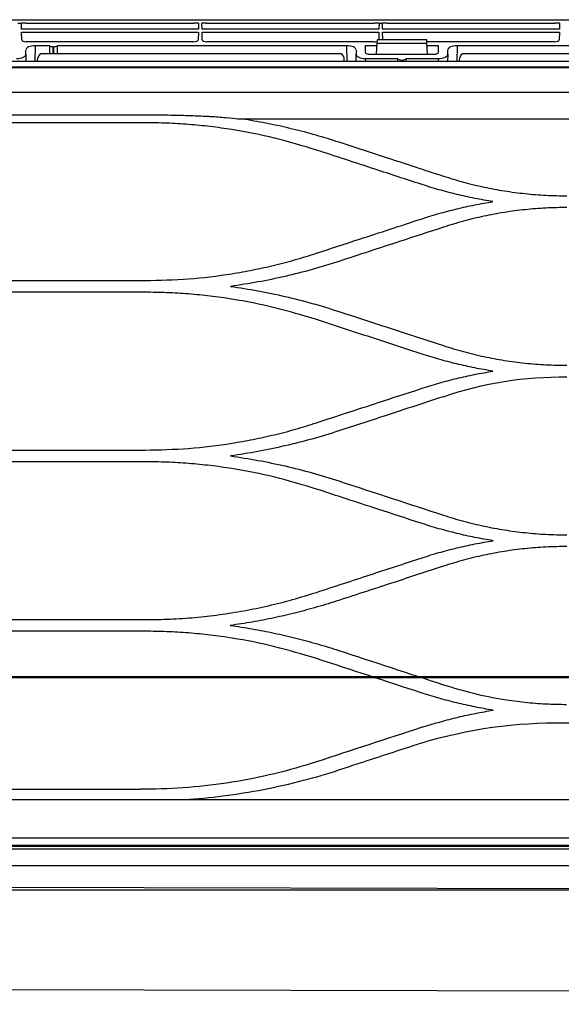
# Model space of a CAD drawing. Units: millimetres. Extents: x -21779 to 26905, y -31101 to 10540.
# Drawn here: x 181 to 195, y -27144 to -27120 of the extents above; entities that cross this region are included whole.
import ezdxf

# ---------------------------------------------------------------- set-up
doc = ezdxf.new("R2010")
doc.units = ezdxf.units.MM
doc.layers.get('0').update_dxf_attribs({"color": 8, "lineweight": 25})
for name, color, linetype, lineweight in [('_AD_freon', 3, 'Continuous', 50), ('_AD_opisy', 7, 'Continuous', 25), ('WAW_GIPSOKARTON', 8, 'Continuous', 25)]:
    doc.layers.add(name, color=color, linetype=linetype, lineweight=lineweight)
doc.layers.add('Blok', color=8, linetype='Continuous')

# ---------------------------------------------------------------- blocks, each defined once
blk = doc.blocks.new('LATS_IDU_WALL_MOUNTED_SJ_MIRHOR')
at = {"color": 0}
for p, q in [((-360.72, 189.94), (-39.93, 189.94)), ((-277.73, 189.21), (-276.98, 189.21)), ((-275.98, 189.21), (-276.98, 189.21)), ((-276.96, 187.89), (-276.98, 189.21)), ((-276.98, 189.21), (-276.98, 189.21)), ((-275.98, 189.21), (-239.36, 189.21)), ((-238.36, 189.21), (-239.36, 189.21)), ((-238.36, 189.21), (-238.38, 187.89)), ((-236.61, 189.21), (-237.61, 189.21)), ((-237.59, 187.89), (-237.61, 189.21)), ((-236.61, 189.21), (-199.99, 189.21)), ((-198.99, 189.21), (-199.99, 189.21)), ((-198.99, 189.21), (-199.01, 187.89)), ((-198.99, 189.21), (-198.24, 189.21)), ((-198.99, 189.21), (-198.99, 189.21)), ((-197.24, 189.21), (-198.24, 189.21)), ((-198.22, 187.89), (-198.24, 189.21)), ((-198.24, 189.21), (-198.24, 189.21)), ((-197.24, 189.21), (-160.62, 189.21)), ((-159.62, 189.21), (-160.62, 189.21)), ((-159.62, 189.21), (-159.64, 187.89)), ((-238.38, 187.89), (-276.96, 187.89)), ((-276.92, 185.58), (-276.95, 187.19)), ((-276.95, 187.19), (-238.39, 187.19)), ((-238.39, 187.19), (-238.42, 185.58)), ((-199.01, 187.89), (-237.59, 187.89)), ((-237.55, 185.58), (-237.58, 187.19)), ((-237.58, 187.19), (-199.02, 187.19)), ((-199.02, 187.19), (-199.05, 185.58)), ((-159.64, 187.89), (-198.22, 187.89)), ((-198.18, 185.58), (-198.21, 187.19)), ((-198.21, 187.19), (-159.65, 187.19)), ((-159.65, 187.19), (-159.68, 185.58)), ((-239.43, 185.11), (-275.91, 185.11)), ((-200.06, 185.11), (-236.54, 185.11)), ((-199.47, 184.85), (-199.6, 182.4)), ((-199.43, 185.56), (-199.47, 184.85)), ((-199.47, 184.85), (-188.53, 184.85)), ((-188.57, 185.56), (-199.43, 185.56)), ((-188.53, 184.85), (-188.57, 185.56)), ((-160.69, 185.11), (-188.54, 185.11)), ((-188.4, 182.4), (-188.53, 184.85)), ((-276, 182.4), (-276, 183.33)), ((-273.98, 184.26), (-274.04, 180.91)), ((-270.87, 184.26), (-273.98, 184.26)), ((-269.97, 184.05), (-270.03, 184.05)), ((-270.03, 182.53), (-270.03, 184.05)), ((-269.97, 184.05), (-269.97, 182.53)), ((-206.02, 184.26), (-269.13, 184.26)), ((-205.96, 180.91), (-206.02, 184.26)), ((-204, 183.33), (-204, 182.4)), ((-199.5, 184.26), (-202, 184.26)), ((-202, 184.26), (-202, 182.87)), ((-186, 184.26), (-188.5, 184.26)), ((-186, 182.87), (-186, 184.26)), ((-184, 182.4), (-184, 183.33)), ((-181.98, 184.26), (-182.04, 180.91)), ((-116.7, 184.26), (-181.98, 184.26)), ((-393.25, 180.91), (0, 180.91)), ((-276, 182.4), (-276.03, 180.91)), ((-273.44, 180.91), (-273.38, 181.62)), ((-272.38, 182.53), (-207.62, 182.53)), ((-206.56, 180.91), (-206.62, 181.62)), ((-203.97, 180.91), (-204, 182.4)), ((-201.98, 181.47), (-194.95, 181.47)), ((-201.98, 181.47), (-201.97, 180.91)), ((-201.01, 182.4), (-186.99, 182.4)), ((-193.05, 181.47), (-186.02, 181.47)), ((-186.03, 180.91), (-186.02, 181.47)), ((-184, 182.4), (-184.03, 180.91)), ((-181.44, 180.91), (-181.38, 181.62)), ((-180.38, 182.53), (-143.5, 182.53)), ((-373.5, 179.62), (373.5, 179.62)), ((0, 179.41), (-373.5, 179.41)), ((-373.5, 174.14), (0, 174.14)), ((-294, 169.19), (-250, 169.19)), ((-137.37, 168.25), (-229.75, 168.25)), ((-250, 167.45), (-294, 167.45)), ((-294, 133.01), (-250, 133.01)), ((-250, 130.45), (-294, 130.45)), ((-294, 96.01), (-250, 96.01)), ((-250, 93.46), (-294, 93.46)), ((-294, 59), (-250, 59)), ((-250, 56.47), (-294, 56.47)), ((-160.45, 36.47), (-139.16, 36.47)), ((-294, 22.01), (-251, 22.01)), ((-381.5, 19.73), (-137.93, 19.73)), ((381.5, 11.32), (-381.5, 11.32)), ((403.25, 9.46), (-403.25, 9.46)), ((0, 8.94), (-403.25, 8.94)), ((-390.2, 9.77), (390.2, 9.77)), ((-403.25, 5.33), (0, 5.33))]:
    blk.add_line(p, q, dxfattribs=at)
for centre, major_axis, ratio, start_param, end_param in [((-275.92, 185.58), (-1, 0), 0.462507, 0.010188, 1.58068), ((-239.42, 185.58), (1, 0), 0.462507, 4.702506, 6.272998), ((-236.55, 185.58), (-1, 0), 0.462507, 0.010188, 1.58068), ((-200.05, 185.58), (1, 0), 0.462507, 4.702506, 5.356419), ((-199.05, 185.12), (0.5, -0.009), 0.906283, 1.586614, 1.86979), ((-198.18, 185.12), (0.5, 0.009), 0.906283, 1.271803, 1.554978), ((-160.68, 185.58), (1, 0), 0.462507, 4.702506, 6.272998), ((-274, 183.34), (2, 0.01), 0.462506, 1.560832, 3.139461), ((-270.03, 152.75), (0, 57.29), 0.017455, 0.988432, 1.024218), ((-270.03, 184.52), (1, 0), 0.466308, 3.723957, 4.712389), ((-269.97, 184.52), (1, 0), 0.466308, 4.712389, 5.700821), ((-269.97, 152.75), (0, 57.29), 0.017455, 5.258967, 5.294753), ((-206, 183.34), (-2, 0.01), 0.462506, 3.143724, 4.722353), ((-201, 182.87), (1, 0.01), 0.470092, 3.139198, 4.701553), ((-187, 182.87), (-1, 0.01), 0.470092, 1.581633, 3.143987), ((-182, 183.34), (2, 0.01), 0.462506, 1.560832, 3.139461), ((-278, 182.4), (2, 0.01), 0.462506, 4.702425, 6.281054), ((-272.38, 181.53), (0.752, 0.659), 0.999919, 0.850675, 2.334204), ((-207.62, 181.53), (-0.752, 0.659), 0.999919, 3.948981, 5.432511), ((-202, 182.4), (-2, 0.01), 0.462506, 0.002131, 1.58076), ((-194, 164.28), (0, 57.29), 0.017455, 1.266104, 1.27645), ((-194, 181.61), (1, 0), 0.466308, 3.446285, 5.978493), ((-194, 164.28), (0, 57.29), 0.017455, 5.006735, 5.017082), ((-186, 182.4), (2, 0.01), 0.462506, 4.702425, 6.281054), ((-180.38, 181.53), (0.752, 0.659), 0.999919, 0.850675, 2.334204)]:
    blk.add_ellipse(centre, major_axis=major_axis, ratio=ratio, start_param=start_param, end_param=end_param, dxfattribs=at)
for points, knots in [([(-250, 169.19), (-249.85, 169.19), (-249.7, 169.19), (-248.6, 169.18), (-247.66, 169.18), (-245.95, 169.16), (-245.17, 169.15), (-244.4, 169.14)], [0, 0, 0, 0, 0.080671, 0.080671, 0.586074, 0.586074, 1, 1, 1, 1]), ([(-244.4, 169.14), (-243.9, 169.13), (-243.4, 169.12), (-241.76, 169.08), (-240.64, 169.04), (-238.4, 168.96), (-237.3, 168.91), (-236.19, 168.86)], [0, 0, 0, 0, 0.183539, 0.183539, 0.595734, 0.595734, 1, 1, 1, 1]), ([(-236.19, 168.86), (-235.86, 168.85), (-235.53, 168.83), (-234.16, 168.75), (-233.12, 168.67), (-232.09, 168.55)], [0, 0, 0, 0, 0.242527, 0.242527, 1, 1, 1, 1]), ([(-228.21, 168.24), (-226.48, 167.94), (-223.01, 167.34), (-217.87, 166.18), (-212.78, 164.85), (-209.44, 163.8), (-207.77, 163.27)], [0, 0, 0, 0, 0.250666, 0.500639, 0.750293, 1, 1, 1, 1]), ([(-212.64, 161.49), (-215.66, 162.41), (-221.72, 164.24), (-229.5, 165.76), (-235.78, 166.64), (-240.51, 167.11), (-245.25, 167.4), (-248.42, 167.43), (-250, 167.45)], [0, 0, 0, 0, 0.249546, 0.499611, 0.624882, 0.749907, 0.874881, 1, 1, 1, 1]), ([(-189.83, 154.03), (-193.17, 155.12), (-196.52, 156.22), (-201.99, 158.01), (-204.12, 158.71), (-208.38, 160.1), (-210.51, 160.8), (-212.64, 161.49)], [0, 0, 0, 0, 0.440155, 0.440155, 0.720077, 0.720077, 1, 1, 1, 1]), ([(-207.77, 163.27), (-204.24, 162.12), (-200.72, 160.97), (-195.16, 159.15), (-193.12, 158.48), (-189.04, 157.14), (-187, 156.47), (-184.96, 155.81)], [0, 0, 0, 0, 0.463001, 0.463001, 0.7315, 0.7315, 1, 1, 1, 1]), ([(-184.96, 155.81), (-183.49, 155.35), (-180.58, 154.45), (-176.13, 153.38), (-171.65, 152.54), (-167.13, 151.95), (-162.58, 151.58), (-159.53, 151.53), (-158, 151.51)], [0, 0, 0, 0, 0.167598, 0.334199, 0.50027, 0.666282, 0.832704, 1, 1, 1, 1]), ([(-174.16, 150.23), (-175.48, 150.46), (-178.12, 150.91), (-182.05, 151.79), (-185.96, 152.81), (-188.54, 153.62), (-189.83, 154.03)], [0, 0, 0, 0, 0.248918, 0.498295, 0.748525, 1, 1, 1, 1]), ([(-189.83, 146.43), (-188.54, 146.84), (-185.97, 147.65), (-182.06, 148.67), (-178.13, 149.55), (-175.48, 150), (-174.16, 150.23)], [0, 0, 0, 0, 0.251236, 0.501387, 0.750844, 1, 1, 1, 1]), ([(-158, 148.95), (-159.53, 148.93), (-162.58, 148.89), (-167.14, 148.51), (-171.66, 147.92), (-176.14, 147.08), (-180.58, 146.01), (-183.49, 145.11), (-184.96, 144.65)], [0, 0, 0, 0, 0.167466, 0.333988, 0.500033, 0.66607, 0.83257, 1, 1, 1, 1]), ([(-212.64, 138.97), (-209.52, 139.99), (-206.4, 141.01), (-201.04, 142.76), (-198.8, 143.49), (-194.31, 144.96), (-192.07, 145.7), (-189.83, 146.43)], [0, 0, 0, 0, 0.409838, 0.409838, 0.704918, 0.704918, 1, 1, 1, 1]), ([(-184.96, 144.65), (-188.14, 143.61), (-191.33, 142.57), (-196.73, 140.8), (-198.94, 140.08), (-203.35, 138.63), (-205.56, 137.91), (-207.77, 137.19)], [0, 0, 0, 0, 0.419351, 0.419351, 0.709675, 0.709675, 1, 1, 1, 1]), ([(-250, 133.01), (-246.84, 133.08), (-240.51, 133.22), (-232.64, 134.2), (-226.41, 135.32), (-221.76, 136.34), (-217.17, 137.54), (-214.15, 138.49), (-212.64, 138.97)], [0, 0, 0, 0, 0.249654, 0.499579, 0.624884, 0.749926, 0.874899, 1, 1, 1, 1]), ([(-207.77, 137.19), (-209.7, 136.58), (-213.57, 135.37), (-219.46, 133.89), (-225.38, 132.64), (-229.36, 132.03), (-231.36, 131.73)], [0, 0, 0, 0, 0.251284, 0.501381, 0.750785, 1, 1, 1, 1]), ([(-231.36, 131.73), (-229.36, 131.43), (-225.38, 130.83), (-219.46, 129.57), (-213.57, 128.09), (-209.7, 126.88), (-207.77, 126.27)], [0, 0, 0, 0, 0.249217, 0.498614, 0.748705, 1, 1, 1, 1]), ([(-212.64, 124.5), (-215.66, 125.41), (-221.73, 127.24), (-229.51, 128.76), (-235.79, 129.64), (-240.51, 130.11), (-245.25, 130.4), (-248.42, 130.44), (-250, 130.45)], [0, 0, 0, 0, 0.249842, 0.500067, 0.625283, 0.750212, 0.875051, 1, 1, 1, 1]), ([(-207.77, 126.27), (-205.46, 125.52), (-203.16, 124.76), (-198.55, 123.26), (-196.25, 122.5), (-190.95, 120.77), (-187.95, 119.79), (-184.96, 118.81)], [0, 0, 0, 0, 0.302994, 0.302994, 0.605988, 0.605988, 1, 1, 1, 1]), ([(-189.83, 117.03), (-192.17, 117.8), (-194.51, 118.56), (-199.19, 120.1), (-201.53, 120.86), (-206.79, 122.58), (-209.71, 123.54), (-212.64, 124.5)], [0, 0, 0, 0, 0.30797, 0.30797, 0.61594, 0.61594, 1, 1, 1, 1]), ([(-184.96, 118.81), (-183.49, 118.35), (-180.58, 117.45), (-176.13, 116.38), (-171.65, 115.54), (-167.13, 114.95), (-162.58, 114.58), (-159.53, 114.53), (-158, 114.51)], [0, 0, 0, 0, 0.167644, 0.334265, 0.500334, 0.666328, 0.832725, 1, 1, 1, 1]), ([(-174.15, 113.23), (-175.47, 113.46), (-178.12, 113.91), (-182.05, 114.8), (-185.96, 115.81), (-188.53, 116.63), (-189.83, 117.03)], [0, 0, 0, 0, 0.248908, 0.498279, 0.748512, 1, 1, 1, 1]), ([(-189.83, 109.43), (-188.54, 109.84), (-185.97, 110.65), (-182.05, 111.67), (-178.12, 112.55), (-175.47, 113.01), (-174.15, 113.23)], [0, 0, 0, 0, 0.251155, 0.501273, 0.750753, 1, 1, 1, 1]), ([(-212.63, 101.97), (-210.39, 102.7), (-208.14, 103.44), (-203.64, 104.91), (-201.4, 105.65), (-196.04, 107.4), (-192.93, 108.41), (-189.83, 109.43)], [0, 0, 0, 0, 0.295671, 0.295671, 0.591341, 0.591341, 1, 1, 1, 1]), ([(-184.96, 107.66), (-187.25, 106.91), (-189.54, 106.16), (-194.12, 104.66), (-196.41, 103.91), (-201.72, 102.17), (-204.74, 101.18), (-207.77, 100.19)], [0, 0, 0, 0, 0.301198, 0.301198, 0.602396, 0.602396, 1, 1, 1, 1]), ([(-250, 96.01), (-246.84, 96.08), (-240.5, 96.22), (-232.63, 97.2), (-226.4, 98.32), (-221.76, 99.34), (-217.17, 100.54), (-214.15, 101.49), (-212.63, 101.97)], [0, 0, 0, 0, 0.249641, 0.499837, 0.624852, 0.74975, 0.874732, 1, 1, 1, 1]), ([(-207.77, 100.19), (-209.71, 99.58), (-213.58, 98.37), (-219.48, 96.89), (-225.4, 95.64), (-229.39, 95.03), (-231.37, 94.73)], [0, 0, 0, 0, 0.251972, 0.502284, 0.751452, 1, 1, 1, 1]), ([(-231.37, 94.73), (-229.38, 94.43), (-225.38, 93.83), (-219.45, 92.57), (-213.56, 91.09), (-209.7, 89.88), (-207.77, 89.27)], [0, 0, 0, 0, 0.249609, 0.499124, 0.749078, 1, 1, 1, 1]), ([(-212.63, 87.5), (-215.66, 88.42), (-221.71, 90.25), (-229.49, 91.76), (-235.77, 92.65), (-240.5, 93.11), (-245.25, 93.41), (-248.42, 93.44), (-250, 93.46)], [0, 0, 0, 0, 0.249565, 0.49993, 0.625151, 0.750098, 0.874979, 1, 1, 1, 1]), ([(-207.77, 89.27), (-204.67, 88.26), (-201.57, 87.24), (-196.22, 85.49), (-193.97, 84.76), (-189.46, 83.28), (-187.21, 82.54), (-184.96, 81.81)], [0, 0, 0, 0, 0.407076, 0.407076, 0.703537, 0.703537, 1, 1, 1, 1]), ([(-189.82, 80.04), (-192.97, 81.07), (-196.11, 82.1), (-201.49, 83.85), (-203.72, 84.58), (-208.17, 86.04), (-210.4, 86.77), (-212.63, 87.5)], [0, 0, 0, 0, 0.41372, 0.41372, 0.706859, 0.706859, 1, 1, 1, 1]), ([(-184.96, 81.81), (-183.49, 81.35), (-180.57, 80.44), (-176.12, 79.38), (-171.64, 78.54), (-167.12, 77.95), (-162.57, 77.57), (-159.53, 77.53), (-158, 77.51)], [0, 0, 0, 0, 0.1682, 0.335118, 0.501254, 0.66711, 0.833192, 1, 1, 1, 1]), ([(-174.13, 76.23), (-175.45, 76.46), (-178.09, 76.91), (-182.03, 77.8), (-185.95, 78.82), (-188.53, 79.63), (-189.82, 80.04)], [0, 0, 0, 0, 0.248329, 0.497493, 0.747911, 1, 1, 1, 1]), ([(-189.82, 72.43), (-188.54, 72.84), (-185.96, 73.65), (-182.05, 74.67), (-178.11, 75.55), (-175.45, 76.01), (-174.13, 76.23)], [0, 0, 0, 0, 0.251128, 0.501218, 0.750698, 1, 1, 1, 1]), ([(-158, 74.96), (-159.53, 74.94), (-162.59, 74.9), (-167.16, 74.52), (-171.68, 73.93), (-176.15, 73.09), (-180.6, 72.02), (-183.5, 71.12), (-184.96, 70.67)], [0, 0, 0, 0, 0.167574, 0.334101, 0.500092, 0.666063, 0.832529, 1, 1, 1, 1]), ([(-212.63, 64.96), (-208.72, 66.24), (-201.12, 68.73), (-193.52, 71.22), (-189.82, 72.43)], [0, 0, 0, 0, 0.514309, 1, 1, 1, 1]), ([(-184.96, 70.67), (-188.55, 69.49), (-196.16, 67), (-203.76, 64.51), (-207.77, 63.2)], [0, 0, 0, 0, 0.472637, 1, 1, 1, 1]), ([(-250, 59), (-248.18, 59.03), (-244.56, 59.07), (-239.15, 59.45), (-233.77, 60.06), (-228.42, 60.91), (-223.11, 62.01), (-217.84, 63.33), (-214.37, 64.42), (-212.63, 64.96)], [0, 0, 0, 0, 0.143027, 0.285449, 0.427595, 0.569798, 0.712384, 0.855679, 1, 1, 1, 1]), ([(-207.77, 63.2), (-209.32, 62.71), (-212.43, 61.73), (-217.14, 60.47), (-221.87, 59.38), (-226.63, 58.45), (-229.82, 57.97), (-231.42, 57.74)], [0, 0, 0, 0, 0.201955, 0.402655, 0.602374, 0.801394, 1, 1, 1, 1]), ([(-212.63, 50.51), (-215.66, 51.42), (-221.69, 53.25), (-229.48, 54.77), (-235.76, 55.65), (-240.5, 56.12), (-245.25, 56.41), (-248.42, 56.45), (-250, 56.47)], [0, 0, 0, 0, 0.250341, 0.500015, 0.625433, 0.750419, 0.875199, 1, 1, 1, 1]), ([(-231.42, 57.74), (-229.82, 57.5), (-226.62, 57.02), (-221.86, 56.09), (-217.13, 55), (-212.42, 53.74), (-209.32, 52.76), (-207.77, 52.27)], [0, 0, 0, 0, 0.198772, 0.397853, 0.597547, 0.798159, 1, 1, 1, 1]), ([(-174.1, 39.24), (-175.43, 39.46), (-178.09, 39.92), (-182.04, 40.81), (-185.96, 41.83), (-188.53, 42.64), (-189.82, 43.04)], [0, 0, 0, 0, 0.249541, 0.49909, 0.749097, 1, 1, 1, 1]), ([(-184.96, 44.8), (-182.79, 44.15), (-178.44, 42.83), (-172.47, 41.66), (-167.19, 40.95), (-162.63, 40.58), (-159.59, 40.53), (-158.07, 40.5)], [0, 0, 0, 0, 0.249664, 0.500054, 0.666989, 0.833458, 1, 1, 1, 1]), ([(-189.36, 35.58), (-188.1, 35.97), (-185.58, 36.75), (-181.77, 37.73), (-177.95, 38.58), (-175.38, 39.02), (-174.1, 39.24)], [0, 0, 0, 0, 0.252589, 0.50318, 0.75218, 1, 1, 1, 1]), ([(-207.77, 26.2), (-207.45, 26.31), (-207.13, 26.41), (-205.56, 26.93), (-204.29, 27.34), (-201.12, 28.38), (-199.2, 29.01), (-195.38, 30.26), (-193.47, 30.88), (-191.56, 31.51)], [0, 0, 0, 0, 0.058377, 0.058377, 0.291889, 0.291889, 0.645935, 0.645935, 1, 1, 1, 1]), ([(-212.63, 27.97), (-218.64, 26), (-224.82, 24.51), (-237.34, 22.51), (-243.65, 22.01), (-250.33, 22.01), (-250.67, 22.01), (-251, 22.01)], [0, 0, 0, 0, 0.487206, 0.487206, 0.974412, 0.974412, 1, 1, 1, 1]), ([(-417.04, 0), (-410.33, 0), (-396.51, 0), (-376.02, 0), (-356.03, 0), (-337.36, 0), (-320.02, 0), (-304.01, 0), (-290.24, 0), (-278.54, 0), (-268.74, 0), (-259.77, 0), (-251.61, 0), (-244.18, 0), (-236.97, 0), (-228.63, 0), (-218.55, 0), (-206.49, 0), (-193.11, 0), (-178.39, 0), (-162.35, 0), (-144.97, 0), (-126.83, 0), (-108.01, 0), (-88.57, 0), (-68.01, 0), (-46.34, 0), (-23.54, 0), (-7.97, 0), (0, 0)], [0, 0, 0, 0, 0.048286, 0.099407, 0.147347, 0.192109, 0.233691, 0.272093, 0.307316, 0.332761, 0.356242, 0.377761, 0.397317, 0.414911, 0.431228, 0.449187, 0.474894, 0.503794, 0.535887, 0.571172, 0.60965, 0.651321, 0.696184, 0.740113, 0.786725, 0.83602, 0.887997, 0.942657, 1, 1, 1, 1])]:
    blk.add_open_spline(points, degree=3, knots=knots, dxfattribs=at)
for points in [[(-229.75, 168.25), (-230.53, 168.35), (-231.31, 168.45), (-232.09, 168.55)], [(-184.96, 107.66), (-176.32, 110.67), (-167.16, 112.13), (-158, 111.96)], [(-207.77, 52.27), (-200.17, 49.78), (-192.56, 47.29), (-184.96, 44.8)], [(-189.82, 43.04), (-197.43, 45.53), (-205.03, 48.02), (-212.63, 50.51)], [(-189.82, 35.43), (-197.42, 32.95), (-205.02, 30.46), (-212.63, 27.97)], [(-191.55, 31.51), (-181.56, 34.78), (-171.02, 36.47), (-160.45, 36.47)], [(-189.36, 35.58), (-189.51, 35.53), (-189.67, 35.48), (-189.82, 35.43)], [(-191.56, 31.51), (-191.55, 31.51), (-191.55, 31.51), (-191.55, 31.51)], [(-215.46, 23.93), (-212.87, 24.61), (-210.31, 25.37), (-207.77, 26.2)], [(-207.77, 26.2), (-207.77, 26.2), (-207.77, 26.2), (-207.77, 26.2)], [(-233.02, 20.53), (-227.09, 21.29), (-221.23, 22.43), (-215.46, 23.93)], [(-241.37, 19.74), (-238.58, 19.91), (-235.79, 20.18), (-233.02, 20.53)]]:
    blk.add_open_spline(points, degree=3, dxfattribs=at)
blk = doc.blocks.new('2')
at = {"layer": 'WAW_GIPSOKARTON'}
for p, q in [((251.615, 3795.896), (491.614, 3795.352)), ((251.609, 3793.396), (491.608, 3792.852))]:
    blk.add_line(p, q, dxfattribs=at)

msp = doc.modelspace()

# ---------------------------------------------------------------- linework, layer by layer
at = {"layer": '_AD_freon'}
msp.add_line((365.99, -27135.61), (-26.861, -27135.61), dxfattribs=at)

# ---------------------------------------------------------------- block references
at = {"layer": '_AD_opisy', "xscale": 0.112, "yscale": 0.112, "zscale": 0.112}
msp.add_blockref('LATS_IDU_WALL_MOUNTED_SJ_MIRHOR', (212.495, -27140.81), dxfattribs=at)
at = {"layer": 'Blok'}
msp.add_blockref('2', (-150.393, -30936.457), dxfattribs=at)

doc.saveas('drawing.dxf')
